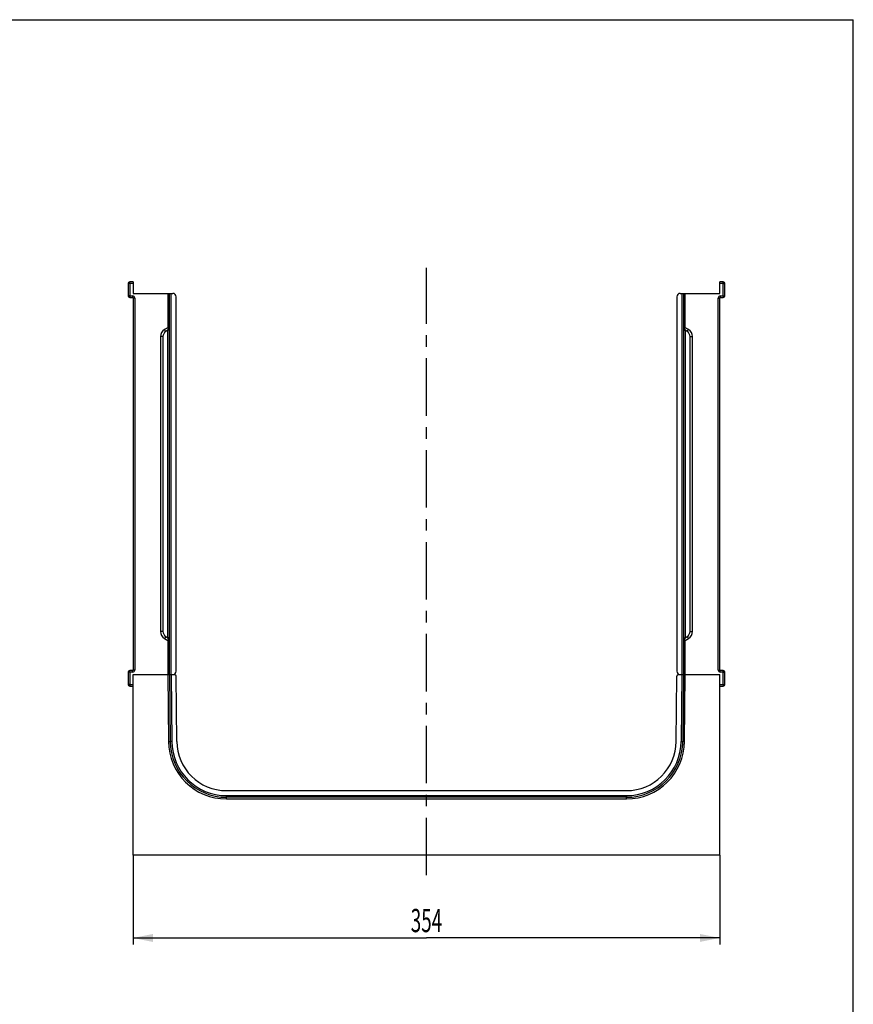
# Model space of a CAD drawing. Units: millimetres. Extents: x 0 to 1680, y 0 to 1188.
# Drawn here: x 1177 to 1680, y 594 to 1188 of the extents above; entities that cross this region are included whole.
import ezdxf
from ezdxf.enums import TextEntityAlignment as Align

# ---------------------------------------------------------------- set-up
doc = ezdxf.new("R2010")
doc.units = ezdxf.units.MM
doc.header["$LTSCALE"] = 92.4
doc.linetypes.add('CENTER', pattern=[0.6, 0.375, -0.075, 0.075, -0.075])
doc.layers.get('0').update_dxf_attribs({"linetype": 'CONTINUOUS'})
for name, color, linetype in [('AXIS', 7, 'CONTINUOUS'), ('DIMS', 7, 'CONTINUOUS'), ('SURFACES', 7, 'CONTINUOUS')]:
    doc.layers.add(name, color=color, linetype=linetype)
doc.styles.get("Standard").update_dxf_attribs({"font": 'txt', "width": 0.4})
doc.dimstyles.new('DIMSTYLE_1', dxfattribs={"dimtxt": 14, "dimasz": 12, "dimexe": 0.18, "dimexo": 0.0625, "dimgap": 0.09, "dimtad": 1, "dimdsep": 46, "dimtxsty": 'Standard', "dimblk": '_FILLED', "dimblk1": '_FILLED', "dimblk2": '_FILLED', "dimcen": 0.09, "dimclrt": 5, "dimadec": 0, "dimazin": 0, "dimtp": 0.01, "dimtm": 0.01, "dimtfac": 1, "dimtofl": 0, "dimtmove": 0, "dimatfit": 3, "dimldrblk": '_FILLED', "dimfxl": 1, "dimtolj": 1, "dimarcsym": 0})

# ---------------------------------------------------------------- blocks, each defined once
blk = doc.blocks.new('_FILLED')
at = {"color": 0, "linetype": 'ByBlock'}
blk.add_solid([(0, 0), (-1, 0.2), (-1, -0.2)], dxfattribs=at)
blk = doc.blocks.new('*D1')
at = {"layer": 'DIMS', "color": 2, "linetype": 'Continuous'}
for p, q in [((1245.47, 683.89), (1245.47, 630.03)), ((1599.47, 683.89), (1599.47, 630.03)), ((1245.47, 634.03), (1422.47, 634.03)), ((1599.47, 634.03), (1422.47, 634.03))]:
    blk.add_line(p, q, dxfattribs=at)
at = {"layer": 'DIMS', "color": 2, "linetype": 'Continuous', "xscale": 12, "yscale": 12, "zscale": 12, "rotation": 180}
blk.add_blockref('_FILLED', (1245.47, 634.03), dxfattribs=at)
at = {"layer": 'DIMS', "color": 2, "linetype": 'Continuous', "xscale": 12, "yscale": 12, "zscale": 12}
blk.add_blockref('_FILLED', (1599.47, 634.03), dxfattribs=at)
at = {"layer": 'DIMS', "color": 5, "linetype": 'Continuous', "width": 0.59589}
blk.add_text('354', height=14, dxfattribs=at).set_placement((1422.47, 637.53), align=Align.CENTER)

msp = doc.modelspace()

# ---------------------------------------------------------------- linework, layer by layer
at = {"color": 7, "linetype": 'Continuous'}
for p, q in [((0, 1188), (1680, 1188)), ((1680, 0), (1680, 1188)), ((1242.471, 1028.781), (1242.471, 1021.493)), ((1245.471, 1029.887), (1243.419, 1029.78)), ((1245.471, 1029.887), (1245.471, 1022.887)), ((1599.471, 1022.887), (1599.471, 1029.887)), ((1601.524, 1029.78), (1599.471, 1029.887)), ((1602.471, 1021.493), (1602.471, 1028.781)), ((1245.471, 1022.887), (1269.471, 1022.887)), ((1267.471, 792.887), (1267.471, 1022.887)), ((1575.471, 1022.887), (1599.471, 1022.887)), ((1577.471, 1022.887), (1577.471, 792.887)), ((1243.419, 1020.495), (1245.187, 1020.402)), ((1245.471, 1020.102), (1245.471, 795.672)), ((1271.471, 794.887), (1271.471, 1020.887)), ((1573.471, 1020.887), (1573.471, 794.887)), ((1599.471, 795.672), (1599.471, 1020.102)), ((1599.756, 1020.402), (1601.524, 1020.495)), ((1266.971, 1002.599), (1264.471, 1001.155)), ((1580.471, 1001.155), (1577.971, 1002.599)), ((1261.971, 996.825), (1261.971, 818.949)), ((1582.971, 818.949), (1582.971, 996.825)), ((1264.471, 814.619), (1266.971, 813.176)), ((1577.971, 813.176), (1580.471, 814.619)), ((1242.471, 794.281), (1242.471, 786.993)), ((1245.187, 795.372), (1243.419, 795.28)), ((1245.471, 683.887), (1245.471, 792.887)), ((1245.471, 792.887), (1270.48, 792.887)), ((1267.471, 792.887), (1267.823, 752.59)), ((1271.823, 752.625), (1271.48, 791.896)), ((1575.471, 792.887), (1599.471, 792.887)), ((1601.524, 795.28), (1599.756, 795.372)), ((1602.471, 786.993), (1602.471, 794.281)), ((1243.419, 785.995), (1245.471, 785.887)), ((1599.471, 785.887), (1601.524, 785.995)), ((1301.822, 722.887), (1543.121, 722.887)), ((1543.121, 718.887), (1301.822, 718.887)), ((1599.471, 683.887), (1245.471, 683.887))]:
    msp.add_line(p, q, dxfattribs=at)
at = {"color": 9, "linetype": 'Continuous'}
for p, q in [((1243.454, 1028.781), (1242.471, 1028.781)), ((1245.471, 1028.887), (1243.454, 1028.781)), ((1243.454, 1028.781), (1243.454, 1021.493)), ((1601.489, 1028.781), (1599.471, 1028.887)), ((1601.489, 1028.781), (1602.471, 1028.781)), ((1601.489, 1021.493), (1601.489, 1028.781)), ((1266.489, 1022.887), (1266.489, 1002.32)), ((1268.454, 792.887), (1268.454, 1022.887)), ((1576.489, 1022.887), (1576.489, 792.887)), ((1578.454, 1002.32), (1578.454, 1022.887)), ((1243.454, 1021.493), (1242.471, 1021.493)), ((1243.454, 1021.493), (1245.222, 1021.401)), ((1246.454, 1020.102), (1245.471, 1020.102)), ((1246.454, 1020.102), (1246.454, 795.672)), ((1598.489, 1020.102), (1599.471, 1020.102)), ((1598.489, 795.672), (1598.489, 1020.102)), ((1599.721, 1021.401), (1601.489, 1021.493)), ((1601.489, 1021.493), (1602.471, 1021.493)), ((1266.489, 1000.603), (1265.195, 999.856)), ((1266.489, 815.171), (1266.489, 1000.603)), ((1267.471, 1000.603), (1266.489, 1000.603)), ((1577.471, 1000.603), (1578.454, 1000.603)), ((1578.454, 1000.603), (1578.454, 815.171)), ((1579.748, 999.856), (1578.454, 1000.603)), ((1263.445, 996.825), (1261.971, 996.825)), ((1263.445, 996.825), (1263.445, 818.949)), ((1581.498, 996.825), (1582.971, 996.825)), ((1581.498, 818.949), (1581.498, 996.825)), ((1263.445, 818.949), (1261.971, 818.949)), ((1265.195, 815.918), (1266.489, 815.171)), ((1267.471, 815.171), (1266.489, 815.171)), ((1577.471, 815.171), (1578.454, 815.171)), ((1578.454, 815.171), (1579.748, 815.918)), ((1581.498, 818.949), (1582.971, 818.949)), ((1266.489, 813.454), (1266.489, 792.887)), ((1578.454, 792.887), (1578.454, 813.454)), ((1243.454, 794.281), (1242.471, 794.281)), ((1245.222, 794.374), (1243.454, 794.281)), ((1243.454, 794.281), (1243.454, 786.993)), ((1246.454, 795.672), (1245.471, 795.672)), ((1266.471, 792.887), (1266.823, 752.59)), ((1268.471, 792.887), (1268.823, 752.59)), ((1578.12, 752.59), (1578.472, 792.887)), ((1598.489, 795.672), (1599.471, 795.672)), ((1601.489, 794.281), (1599.721, 794.374)), ((1601.489, 794.281), (1602.471, 794.281)), ((1601.489, 786.993), (1601.489, 794.281)), ((1243.454, 786.993), (1242.471, 786.993)), ((1243.454, 786.993), (1245.471, 786.888)), ((1599.471, 786.888), (1601.489, 786.993)), ((1601.489, 786.993), (1602.471, 786.993)), ((1301.822, 719.878), (1543.121, 719.878)), ((1301.822, 717.896), (1301.822, 719.878)), ((1543.121, 717.896), (1543.121, 718.887)), ((1301.822, 717.896), (1543.121, 717.896))]:
    msp.add_line(p, q, dxfattribs=at)
at = {"color": 7, "linetype": 'Continuous'}
for centre, radius, start, end in [((1243.471, 1028.781), 1, 93, 180), ((1601.471, 1028.781), 1, 0, 87), ((1269.471, 1020.887), 2, 0, 90), ((1575.471, 1020.887), 2, 90, 180), ((1243.471, 1021.493), 1, 180, 267), ((1245.171, 1020.102), 0.3, 0, 87), ((1599.771, 1020.102), 0.3, 93, 180), ((1601.471, 1021.493), 1, 273, 360), ((1266.971, 996.825), 5, 120, 180), ((1266.471, 1003.465), 1, 300.000033, 360), ((1578.471, 1003.465), 1, 179.999933, 239.999967), ((1577.971, 996.825), 5, 0, 60), ((1266.971, 818.949), 5, 180, 240), ((1577.971, 818.949), 5, 300, 360), ((1266.471, 812.31), 1, 359.999933, 59.999967), ((1578.471, 812.31), 1, 120.000033, 180), ((1243.471, 794.281), 1, 93, 180), ((1245.171, 795.672), 0.3, 273, 360), ((1269.471, 794.887), 2, 270, 360), ((1270.48, 791.887), 1, 0.5, 90), ((1575.471, 794.887), 2, 180, 270), ((1599.771, 795.672), 0.3, 180, 267), ((1601.471, 794.281), 1, 0, 87), ((1243.471, 786.993), 1, 180, 267), ((1601.471, 786.993), 1, 273, 360), ((1301.822, 752.887), 34, 180.5, 270), ((1301.822, 752.887), 30, 180.5, 270), ((1543.121, 752.887), 34, 355.25716, 359.5), ((1543.121, 752.887), 34, 270, 274.243006)]:
    msp.add_arc(centre, radius, start, end, dxfattribs=at)
at = {"color": 9, "linetype": 'Continuous'}
for centre, radius, start, end in [((1245.154, 1020.102), 1.3, 0.000403, 86.999597), ((1599.789, 1020.102), 1.3, 93.000403, 179.999597), ((1266.945, 996.825), 3.5, 120.000127, 179.999873), ((1577.998, 996.825), 3.5, 0.000127, 59.999873), ((1266.945, 818.949), 3.5, 180.000127, 239.999873), ((1577.998, 818.949), 3.5, 300.000127, 359.999873), ((1245.154, 795.672), 1.3, 273.000403, 359.999597), ((1599.789, 795.672), 1.3, 180.000403, 266.999597), ((1301.822, 752.896), 35, 180.500011, 269.999989), ((1301.822, 752.878), 33, 180.500011, 269.999989), ((1543.121, 752.896), 35, 270.000011, 359.499989)]:
    msp.add_arc(centre, radius, start, end, dxfattribs=at)
for points, knots in [([(1243.454, 1028.781), (1243.447, 1028.908), (1243.438, 1029.093), (1243.428, 1029.328), (1243.422, 1029.478), (1243.419, 1029.6), (1243.416, 1029.684), (1243.417, 1029.733), (1243.416, 1029.758), (1243.418, 1029.77), (1243.417, 1029.78), (1243.419, 1029.78)], [0, 0, 0, 0, 0.3825254, 0.5553197, 0.7067674, 0.8310657, 0.9234519, 0.9565243, 0.9804082, 0.9948928, 1, 1, 1, 1]), ([(1601.489, 1028.781), (1601.496, 1028.908), (1601.505, 1029.093), (1601.515, 1029.328), (1601.521, 1029.478), (1601.524, 1029.6), (1601.527, 1029.684), (1601.526, 1029.733), (1601.527, 1029.758), (1601.525, 1029.77), (1601.526, 1029.78), (1601.524, 1029.78)], [0, 0, 0, 0, 0.3825254, 0.5553197, 0.7067674, 0.8310657, 0.9234519, 0.9565243, 0.9804082, 0.9948928, 1, 1, 1, 1]), ([(1243.454, 1021.493), (1243.447, 1021.366), (1243.438, 1021.181), (1243.428, 1020.946), (1243.422, 1020.797), (1243.419, 1020.674), (1243.416, 1020.59), (1243.417, 1020.542), (1243.416, 1020.516), (1243.418, 1020.505), (1243.417, 1020.495), (1243.419, 1020.495)], [0, 0, 0, 0, 0.3825254, 0.5553197, 0.7067674, 0.8310657, 0.9234519, 0.9565243, 0.9804082, 0.9948928, 1, 1, 1, 1]), ([(1245.222, 1021.401), (1245.215, 1021.273), (1245.206, 1021.089), (1245.196, 1020.853), (1245.19, 1020.704), (1245.187, 1020.582), (1245.184, 1020.498), (1245.185, 1020.449), (1245.184, 1020.423), (1245.186, 1020.412), (1245.185, 1020.402), (1245.187, 1020.402)], [0, 0, 0, 0, 0.3825281, 0.5553197, 0.7067687, 0.8310669, 0.9234527, 0.956522, 0.9804086, 0.9948913, 1, 1, 1, 1]), ([(1599.721, 1021.401), (1599.728, 1021.273), (1599.737, 1021.089), (1599.747, 1020.853), (1599.753, 1020.704), (1599.756, 1020.582), (1599.759, 1020.498), (1599.758, 1020.449), (1599.759, 1020.423), (1599.757, 1020.412), (1599.757, 1020.402), (1599.756, 1020.402)], [0, 0, 0, 0, 0.3825281, 0.5553197, 0.7067687, 0.8310669, 0.9234527, 0.956522, 0.9804086, 0.9948913, 1, 1, 1, 1]), ([(1601.489, 1021.493), (1601.496, 1021.366), (1601.505, 1021.181), (1601.515, 1020.946), (1601.521, 1020.797), (1601.524, 1020.674), (1601.527, 1020.59), (1601.526, 1020.542), (1601.527, 1020.516), (1601.525, 1020.505), (1601.526, 1020.495), (1601.524, 1020.495)], [0, 0, 0, 0, 0.3825254, 0.5553197, 0.7067674, 0.8310657, 0.9234519, 0.9565243, 0.9804082, 0.9948928, 1, 1, 1, 1]), ([(1265.195, 999.856), (1265.147, 999.94), (1265.052, 1000.105), (1264.915, 1000.344), (1264.79, 1000.565), (1264.681, 1000.759), (1264.603, 1000.9), (1264.552, 1000.994), (1264.522, 1001.049), (1264.501, 1001.092), (1264.482, 1001.125), (1264.478, 1001.142), (1264.469, 1001.154), (1264.471, 1001.155)], [0, 0, 0, 0, 0.195471, 0.3831665, 0.5559802, 0.707332, 0.831479, 0.881833, 0.9237095, 0.9567135, 0.9805389, 0.9949717, 1, 1, 1, 1]), ([(1266.489, 1000.603), (1266.517, 1000.716), (1266.572, 1000.94), (1266.654, 1001.272), (1266.732, 1001.592), (1266.805, 1001.891), (1266.861, 1002.122), (1266.9, 1002.287), (1266.926, 1002.391), (1266.943, 1002.472), (1266.963, 1002.544), (1266.962, 1002.567), (1266.975, 1002.601), (1266.971, 1002.599)], [0, 0, 0, 0, 0.1699648, 0.3373839, 0.4991599, 0.6511462, 0.7873673, 0.8469395, 0.8989903, 0.9419001, 0.9739755, 0.9936863, 1, 1, 1, 1]), ([(1577.971, 1002.599), (1577.968, 1002.601), (1577.981, 1002.567), (1577.98, 1002.544), (1578, 1002.472), (1578.017, 1002.391), (1578.043, 1002.287), (1578.082, 1002.122), (1578.138, 1001.891), (1578.211, 1001.592), (1578.289, 1001.272), (1578.371, 1000.94), (1578.426, 1000.716), (1578.454, 1000.603)], [0, 0, 0, 0, 0.0063137, 0.0260245, 0.0580999, 0.1010097, 0.1530605, 0.2126327, 0.3488538, 0.5008401, 0.6626161, 0.8300352, 1, 1, 1, 1]), ([(1579.748, 999.856), (1579.796, 999.94), (1579.891, 1000.105), (1580.028, 1000.344), (1580.153, 1000.565), (1580.262, 1000.759), (1580.34, 1000.9), (1580.391, 1000.994), (1580.421, 1001.049), (1580.442, 1001.092), (1580.461, 1001.125), (1580.465, 1001.142), (1580.474, 1001.154), (1580.471, 1001.155)], [0, 0, 0, 0, 0.195471, 0.3831665, 0.5559802, 0.707332, 0.831479, 0.881833, 0.9237095, 0.9567135, 0.9805389, 0.9949717, 1, 1, 1, 1]), ([(1265.195, 815.918), (1265.147, 815.834), (1265.052, 815.67), (1264.915, 815.43), (1264.79, 815.209), (1264.681, 815.016), (1264.603, 814.874), (1264.552, 814.78), (1264.522, 814.725), (1264.501, 814.682), (1264.482, 814.649), (1264.478, 814.633), (1264.469, 814.62), (1264.471, 814.619)], [0, 0, 0, 0, 0.195471, 0.3831665, 0.5559802, 0.707332, 0.831479, 0.881833, 0.9237095, 0.9567135, 0.9805389, 0.9949717, 1, 1, 1, 1]), ([(1266.971, 813.176), (1266.975, 813.174), (1266.962, 813.207), (1266.963, 813.23), (1266.943, 813.302), (1266.926, 813.383), (1266.9, 813.488), (1266.861, 813.652), (1266.805, 813.884), (1266.732, 814.183), (1266.654, 814.503), (1266.572, 814.834), (1266.517, 815.058), (1266.489, 815.171)], [0, 0, 0, 0, 0.0063137, 0.0260245, 0.0580999, 0.1010097, 0.1530605, 0.2126327, 0.3488538, 0.5008401, 0.6626161, 0.8300352, 1, 1, 1, 1]), ([(1578.454, 815.171), (1578.426, 815.058), (1578.371, 814.834), (1578.289, 814.503), (1578.211, 814.183), (1578.138, 813.884), (1578.082, 813.652), (1578.043, 813.488), (1578.017, 813.383), (1578, 813.302), (1577.98, 813.23), (1577.981, 813.207), (1577.968, 813.174), (1577.971, 813.176)], [0, 0, 0, 0, 0.1699648, 0.3373839, 0.4991599, 0.6511462, 0.7873673, 0.8469395, 0.8989903, 0.9419001, 0.9739755, 0.9936863, 1, 1, 1, 1]), ([(1579.748, 815.918), (1579.796, 815.834), (1579.891, 815.67), (1580.028, 815.43), (1580.153, 815.209), (1580.262, 815.016), (1580.34, 814.874), (1580.391, 814.78), (1580.421, 814.725), (1580.442, 814.682), (1580.461, 814.649), (1580.465, 814.633), (1580.474, 814.62), (1580.471, 814.619)], [0, 0, 0, 0, 0.195471, 0.3831665, 0.5559802, 0.707332, 0.831479, 0.881833, 0.9237095, 0.9567135, 0.9805389, 0.9949717, 1, 1, 1, 1]), ([(1243.454, 794.281), (1243.447, 794.408), (1243.438, 794.593), (1243.428, 794.828), (1243.422, 794.978), (1243.419, 795.1), (1243.416, 795.184), (1243.417, 795.233), (1243.416, 795.258), (1243.418, 795.27), (1243.417, 795.28), (1243.419, 795.28)], [0, 0, 0, 0, 0.3825254, 0.5553197, 0.7067674, 0.8310657, 0.9234519, 0.9565243, 0.9804082, 0.9948928, 1, 1, 1, 1]), ([(1245.222, 794.374), (1245.215, 794.501), (1245.206, 794.686), (1245.196, 794.921), (1245.19, 795.071), (1245.187, 795.193), (1245.184, 795.277), (1245.185, 795.325), (1245.184, 795.351), (1245.186, 795.362), (1245.185, 795.372), (1245.187, 795.372)], [0, 0, 0, 0, 0.3825281, 0.5553197, 0.7067687, 0.8310669, 0.9234527, 0.956522, 0.9804086, 0.9948913, 1, 1, 1, 1]), ([(1599.721, 794.374), (1599.728, 794.501), (1599.737, 794.686), (1599.747, 794.921), (1599.753, 795.071), (1599.756, 795.193), (1599.759, 795.277), (1599.758, 795.325), (1599.759, 795.351), (1599.757, 795.362), (1599.757, 795.372), (1599.756, 795.372)], [0, 0, 0, 0, 0.3825281, 0.5553197, 0.7067687, 0.8310669, 0.9234527, 0.956522, 0.9804086, 0.9948913, 1, 1, 1, 1]), ([(1601.489, 794.281), (1601.496, 794.408), (1601.505, 794.593), (1601.515, 794.828), (1601.521, 794.978), (1601.524, 795.1), (1601.527, 795.184), (1601.526, 795.233), (1601.527, 795.258), (1601.525, 795.27), (1601.526, 795.28), (1601.524, 795.28)], [0, 0, 0, 0, 0.3825254, 0.5553197, 0.7067674, 0.8310657, 0.9234519, 0.9565243, 0.9804082, 0.9948928, 1, 1, 1, 1]), ([(1243.454, 786.993), (1243.447, 786.866), (1243.438, 786.681), (1243.428, 786.446), (1243.422, 786.297), (1243.419, 786.174), (1243.416, 786.09), (1243.417, 786.042), (1243.416, 786.016), (1243.418, 786.005), (1243.417, 785.995), (1243.419, 785.995)], [0, 0, 0, 0, 0.3825254, 0.5553197, 0.7067674, 0.8310657, 0.9234519, 0.9565243, 0.9804082, 0.9948928, 1, 1, 1, 1]), ([(1601.489, 786.993), (1601.496, 786.866), (1601.505, 786.681), (1601.515, 786.446), (1601.521, 786.297), (1601.524, 786.174), (1601.527, 786.09), (1601.526, 786.042), (1601.527, 786.016), (1601.525, 786.005), (1601.526, 785.995), (1601.524, 785.995)], [0, 0, 0, 0, 0.3825254, 0.5553197, 0.7067674, 0.8310657, 0.9234519, 0.9565243, 0.9804082, 0.9948928, 1, 1, 1, 1]), ([(1266.823, 752.59), (1266.951, 752.592), (1267.136, 752.593), (1267.371, 752.594), (1267.521, 752.594), (1267.644, 752.594), (1267.728, 752.594), (1267.776, 752.592), (1267.802, 752.593), (1267.813, 752.59), (1267.823, 752.592), (1267.823, 752.59)], [0, 0, 0, 0, 0.3826323, 0.555495, 0.7070116, 0.8313612, 0.923768, 0.9568293, 0.9806884, 0.9951064, 1, 1, 1, 1]), ([(1268.823, 752.59), (1268.695, 752.589), (1268.51, 752.588), (1268.275, 752.587), (1268.125, 752.587), (1268.002, 752.587), (1267.918, 752.587), (1267.87, 752.589), (1267.844, 752.588), (1267.833, 752.591), (1267.823, 752.589), (1267.823, 752.59)], [0, 0, 0, 0, 0.3826323, 0.555495, 0.7070116, 0.8313612, 0.923768, 0.9568293, 0.9806884, 0.9951064, 1, 1, 1, 1]), ([(1578.12, 752.59), (1577.992, 752.592), (1577.807, 752.593), (1577.572, 752.594), (1577.422, 752.594), (1577.299, 752.594), (1577.215, 752.594), (1577.167, 752.592), (1577.141, 752.593), (1577.13, 752.59), (1577.12, 752.592), (1577.12, 752.59)], [0, 0, 0, 0, 0.3826323, 0.555495, 0.7070116, 0.8313612, 0.923768, 0.9568293, 0.9806884, 0.9951064, 1, 1, 1, 1])]:
    msp.add_open_spline(points, degree=3, knots=knots, dxfattribs=at)
at = {"layer": 'AXIS', "color": 2, "linetype": 'CENTER'}
msp.add_line((1422.471, 671.887), (1422.471, 1038.227), dxfattribs=at)
at = {"layer": 'SURFACES', "color": 7, "linetype": 'Continuous'}
for p, q in [((1573.12, 752.625), (1573.463, 791.896)), ((1574.463, 792.887), (1575.471, 792.887)), ((1577.472, 792.887), (1577.12, 752.59)), ((1599.471, 683.887), (1599.471, 792.887))]:
    msp.add_line(p, q, dxfattribs=at)
at = {"layer": 'SURFACES', "color": 9, "linetype": 'Continuous'}
for p, q in [((1576.472, 792.887), (1576.12, 752.59)), ((1543.121, 719.878), (1543.121, 718.887))]:
    msp.add_line(p, q, dxfattribs=at)
at = {"layer": 'SURFACES', "color": 7, "linetype": 'Continuous'}
for centre, radius, start, end in [((1574.463, 791.887), 1, 90, 179.5), ((1543.121, 752.887), 30, 270, 359.5), ((1543.121, 752.887), 34, 270, 359.5)]:
    msp.add_arc(centre, radius, start, end, dxfattribs=at)
at = {"layer": 'SURFACES', "color": 9, "linetype": 'Continuous'}
msp.add_arc((1543.121, 752.878), 33, 270.000011, 359.499989, dxfattribs=at)
msp.add_open_spline([(1576.12, 752.59), (1576.248, 752.589), (1576.433, 752.588), (1576.668, 752.587), (1576.818, 752.587), (1576.94, 752.587), (1577.025, 752.587), (1577.073, 752.589), (1577.099, 752.588), (1577.11, 752.591), (1577.12, 752.589), (1577.12, 752.59)], degree=3, knots=[0, 0, 0, 0, 0.3826323, 0.555495, 0.7070116, 0.8313612, 0.923768, 0.9568293, 0.9806884, 0.9951064, 1, 1, 1, 1], dxfattribs=at)

# ---------------------------------------------------------------- dimensions: what is measured, and where the dimension line sits
at = {"layer": 'DIMS', "color": 2, "linetype": 'Continuous'}
dim = msp.add_linear_dim(base=(1599.471, 634.033), p1=(1245.471, 683.887), p2=(1599.471, 683.887), dimstyle='DIMSTYLE_1', dxfattribs=at)
dim.commit()
dim.dimension.update_dxf_attribs({"geometry": '*D1', "text_midpoint": (1409.958, 644.533), "dimtype": 160})

doc.saveas('drawing.dxf')
